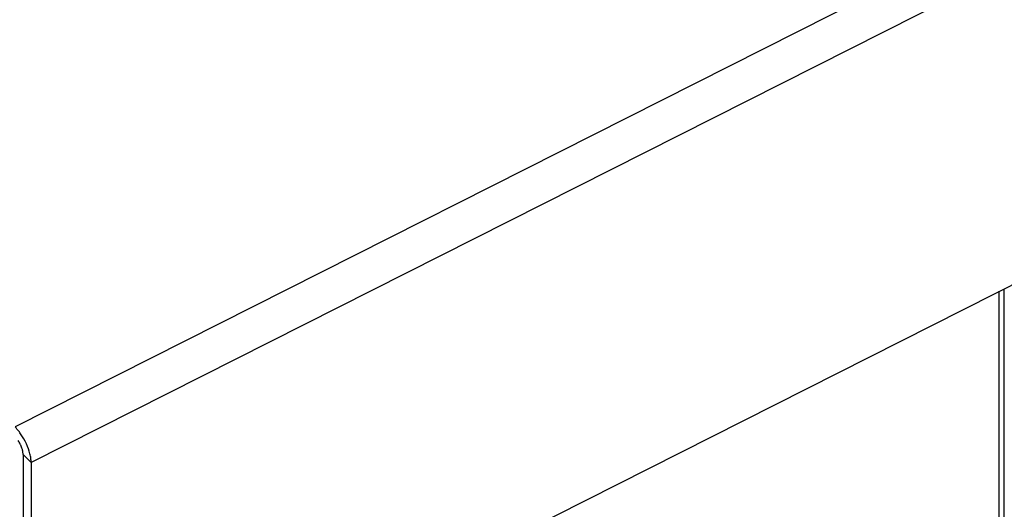
# Model space of a CAD drawing. Units: inches. Extents: x -169 to 275, y -212 to 89.
# Drawn here: x 170 to 174, y 14 to 16 of the extents above; entities that cross this region are included whole.
import ezdxf

# ---------------------------------------------------------------- set-up
doc = ezdxf.new("R2010")
doc.units = ezdxf.units.IN
doc.header["$LTSCALE"] = 1.87
doc.header["$MEASUREMENT"] = 0
doc.layers.get('0').update_dxf_attribs({"linetype": 'CONTINUOUS'})

msp = doc.modelspace()

# ---------------------------------------------------------------- linework, layer by layer
at = {"color": 7}
for p, q in [((181.1639, 20.0118), (170.136, 14.4459)), ((181.3524, 19.9185), (170.2055, 14.2925)), ((170.6124, 13.126), (183.907, 19.8359)), ((174.388, -4.1492), (174.388, 15.0316)), ((174.4097, -4.1007), (174.4097, 15.0425)), ((170.1707, 14.3269), (170.1707, 13.3086)), ((170.2055, 14.2925), (170.1707, 14.3269)), ((170.2055, 14.2925), (170.2055, 13.2741))]:
    msp.add_line(p, q, dxfattribs=at)
for points, knots in [([(170.1569, 14.4212), (170.1553, 14.4235), (170.1487, 14.4321), (170.1416, 14.4403), (170.136, 14.4459)], [0, 0, 0, 0, 0.26337, 1, 1, 1, 1]), ([(170.1605, 14.3669), (170.1597, 14.3687), (170.1564, 14.3757), (170.1525, 14.3824), (170.1493, 14.3872)], [0, 0, 0, 0, 0.251815, 1, 1, 1, 1]), ([(170.1851, 14.3725), (170.1831, 14.3768), (170.175, 14.3937), (170.1652, 14.4099), (170.1569, 14.4212)], [0, 0, 0, 0, 0.253571, 1, 1, 1, 1]), ([(170.1681, 14.3457), (170.1676, 14.3475), (170.1656, 14.3547), (170.1629, 14.3617), (170.1605, 14.3669)], [0, 0, 0, 0, 0.240099, 1, 1, 1, 1]), ([(170.1707, 14.3269), (170.1707, 14.3284), (170.1704, 14.3347), (170.1693, 14.341), (170.1681, 14.3457)], [0, 0, 0, 0, 0.226055, 1, 1, 1, 1]), ([(170.2055, 14.2925), (170.2055, 14.2985), (170.2044, 14.3111), (170.1988, 14.3383), (170.1913, 14.3588), (170.1851, 14.3725)], [0, 0, 0, 0, 0.21496, 0.458357, 1, 1, 1, 1])]:
    msp.add_open_spline(points, degree=3, knots=knots, dxfattribs=at)

doc.saveas('drawing.dxf')
